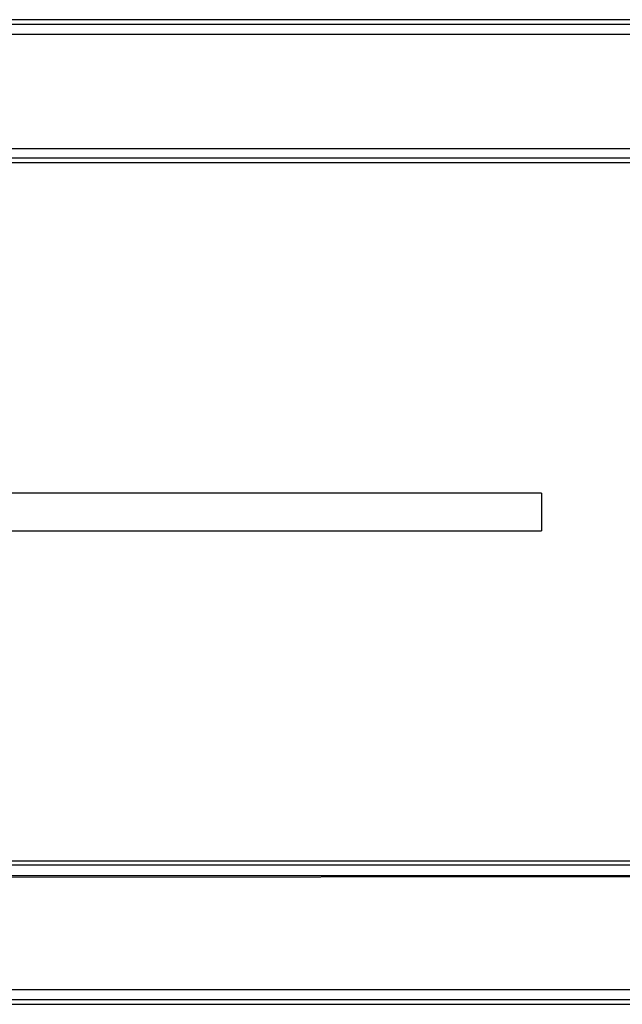
# Model space of a CAD drawing. Extents: x -45.2 to 52.8, y -41.4 to 50.6.
# Drawn here: x -19.5 to -16.2, y 30 to 35.4 of the extents above; entities that cross this region are included whole.
import ezdxf

# ---------------------------------------------------------------- set-up
doc = ezdxf.new("R2010")
doc.units = 0
doc.header["$MEASUREMENT"] = 0
doc.layers.get('0').update_dxf_attribs({"linetype": 'CONTINUOUS'})

msp = doc.modelspace()

# ---------------------------------------------------------------- linework, layer by layer
for p, q in [((-8.9138, 35.3739), (-23.1516, 35.3739)), ((-8.9138, 35.3484), (-29.0516, 35.3484)), ((-8.9138, 35.3484), (-23.1516, 35.3484)), ((-23.1516, 35.295), (-8.9138, 35.2947)), ((-20.4532, 34.6653), (-15.1992, 34.6653)), ((-8.9138, 34.612), (-29.0516, 34.612)), ((-15.1992, 34.612), (-20.4532, 34.612)), ((-15.1992, 34.5865), (-20.4532, 34.5865)), ((-16.6181, 32.7716), (-20.0966, 32.7716)), ((-16.6181, 32.7716), (-16.6181, 32.5629)), ((-20.096, 32.5629), (-16.6181, 32.5629)), ((-8.9138, 30.7256), (-29.0516, 30.7256)), ((-8.9138, 30.7256), (-29.0516, 30.7256)), ((-15.1992, 30.7479), (-20.454, 30.7479)), ((-21.0988, 30.6592), (-8.9138, 30.6687)), ((-20.454, 30.6692), (-15.1992, 30.6692)), ((-8.9138, 30.0398), (-23.1516, 30.0394)), ((-8.9138, 29.986), (-23.1516, 29.986)), ((-23.1516, 29.9605), (-8.9138, 29.9605))]:
    msp.add_line(p, q)

doc.saveas('drawing.dxf')
